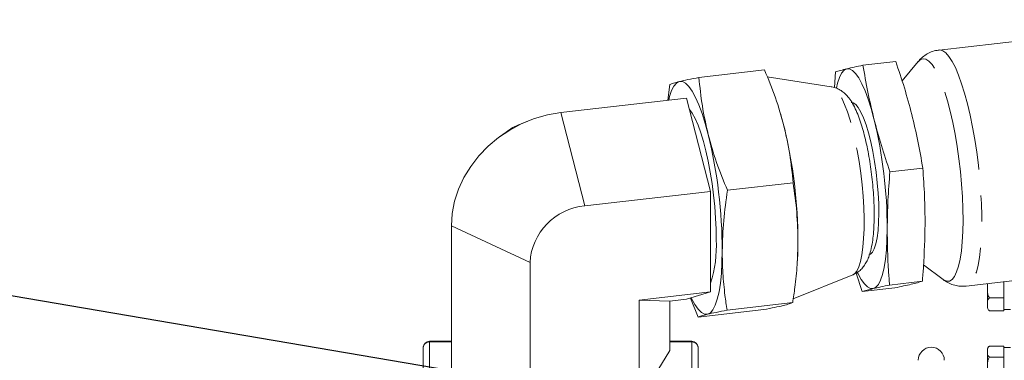
# Model space of a CAD drawing. Units: millimetres. Extents: x 11 to 1180, y 5 to 832.
# Drawn here: x 89 to 137, y 353 to 369 of the extents above; entities that cross this region are included whole.
import ezdxf

# ---------------------------------------------------------------- set-up
doc = ezdxf.new("R2010")
doc.units = ezdxf.units.MM
doc.linetypes.add('PHANTOM', pattern=[12.7, 6.35, -1.27, 1.27, -1.27, 1.27, -1.27])
doc.layers.add('SLD-0', color=7, linetype='Continuous')
doc.styles.add('SLDTEXTSTYLE0', font='TXT', dxfattribs={"width": 0.605})
doc.dimstyles.new('SLDDIMSTYLE0', dxfattribs={"dimtxt": 0.18, "dimasz": 3, "dimexe": 0, "dimexo": 0.0625, "dimgap": 0, "dimtad": 0, "dimtih": 1, "dimtoh": 1, "dimdec": 0, "dimrnd": 1e-09, "dimzin": 0, "dimdsep": 46, "dimtxsty": 'Standard', "dimsah": 1, "dimcen": 0.09, "dimadec": 0, "dimazin": 0, "dimtfac": 3, "dimtdec": 0, "dimtofl": 0, "dimtmove": 0, "dimatfit": 3, "dimfxl": 0, "dimfrac": 2, "dimtolj": 1, "dimtzin": 0, "dimarcsym": 0})
doc.dimstyles.new('SLDDIMSTYLE2', dxfattribs={"dimtxt": 3, "dimasz": 3, "dimexe": 0, "dimexo": 0.0625, "dimgap": 0.75, "dimtad": 0, "dimdec": 1, "dimlfac": 5, "dimrnd": 1e-09, "dimzin": 12, "dimdsep": 46, "dimtxsty": 'SLDTEXTSTYLE0', "dimsah": 1, "dimcen": 0.09, "dimadec": 0, "dimazin": 3, "dimtfac": 1, "dimtdec": 3, "dimtofl": 0, "dimtmove": 0, "dimatfit": 3, "dimfxl": 0, "dimfrac": 2, "dimtolj": 1, "dimtzin": 12, "dimarcsym": 0})

# ---------------------------------------------------------------- blocks, each defined once
blk = doc.blocks.new('_D_28')
at = {"layer": 'SLD-0'}
for p, q in [((80.259, 332.861), (80.259, 389.609)), ((147.689, 221.179), (147.689, 389.609)), ((80.259, 386.434), (107.232, 386.434)), ((147.689, 386.434), (120.715, 386.434))]:
    blk.add_line(p, q, dxfattribs=at)
for points in [[(80.259, 386.434), (83.259, 385.934), (83.259, 386.934)], [(147.689, 386.434), (144.689, 386.934), (144.689, 385.934)]]:
    blk.add_solid(points, dxfattribs=at)
at = {"layer": 'SLD-0', "insert": (108.82, 388), "char_height": 3, "attachment_point": 1, "style": 'SLDTEXTSTYLE0'}
blk.add_mtext('337.1', dxfattribs=at)

msp = doc.modelspace()

# ---------------------------------------------------------------- linework, layer by layer
at = {"color": 7, "linetype": 'Continuous', "lineweight": 15}
for p, q in [((139.8134, 368.5428), (133.5433, 367.8216)), ((131.4339, 367.2648), (129.8335, 367.0807)), ((132.5233, 367.2556), (131.742, 366.3186)), ((125.0333, 366.853), (121.8325, 366.4848)), ((128.2851, 366.0319), (125.1651, 366.516)), ((128.4452, 365.9886), (128.4981, 366.7589)), ((120.3213, 365.3712), (120.4186, 366.1441)), ((121.2303, 365.4758), (115.0896, 364.7695)), ((122.4, 360.9299), (121.2303, 365.4758)), ((125.8204, 364.6993), (125.8116, 364.7292)), ((113.4947, 364.3616), (113.1225, 364.2115)), ((112.427, 363.8234), (112.1038, 363.5854)), ((132.7496, 362.0691), (131.1492, 361.885)), ((126.4264, 361.3517), (123.2256, 360.9835)), ((122.4, 360.9299), (116.2592, 360.2236)), ((122.4, 356.0301), (122.4, 360.9299)), ((109.7587, 359.2564), (109.7587, 351.9473)), ((113.5938, 357.4671), (113.5938, 350.158)), ((126.6333, 357.544), (126.6368, 357.6024)), ((132.7883, 357.357), (133.745, 356.6347)), ((126.4317, 355.6927), (129.3396, 356.8642)), ((129.7941, 356.0457), (129.5, 356.9489)), ((134.8668, 356.315), (141.1369, 357.0363)), ((132.7299, 356.5516), (131.1295, 356.3675)), ((135.9056, 356.4345), (135.9056, 356.3226)), ((136.7056, 356.5266), (136.7056, 355.865)), ((118.9247, 355.6303), (122.4, 356.0301)), ((122.4, 356.0301), (121.2303, 355.676)), ((131.3946, 356.2298), (129.7941, 356.0457)), ((135.9056, 356.3226), (135.9056, 355.4316)), ((118.9247, 350.7712), (118.9247, 355.6303)), ((120.4204, 355.5829), (118.9247, 355.6303)), ((120.4204, 355.5829), (121.2303, 355.676)), ((120.4204, 355.5829), (120.4204, 353.1737)), ((121.7908, 354.8007), (121.4254, 355.7351)), ((126.4056, 355.5096), (123.2047, 355.1414)), ((135.9056, 355.4316), (135.9056, 355.2703)), ((136.0056, 355.7461), (136.7056, 355.7461)), ((136.7056, 355.7461), (136.7056, 355.865)), ((136.7056, 355.6812), (136.7056, 355.7461)), ((136.7056, 355.6703), (136.7056, 355.1821)), ((124.9917, 355.1689), (121.7908, 354.8007)), ((136.0056, 355.1172), (136.7056, 355.1172)), ((136.7056, 355.1172), (136.7056, 355.1821)), ((136.7056, 355.1703), (137.0256, 355.1703)), ((109.7587, 353.626), (108.6903, 353.626)), ((121.4889, 353.626), (120.4204, 353.626)), ((108.3855, 353.3212), (108.3855, 350.5069)), ((118.9247, 350.7712), (120.4204, 353.1737)), ((121.7937, 350.5069), (121.7937, 353.3212)), ((135.9056, 353.2298), (135.9056, 353.1208)), ((135.9056, 353.1208), (135.9056, 352.2821)), ((136.0056, 353.3829), (136.7056, 353.3829)), ((136.7056, 353.3288), (136.7056, 353.3829)), ((137.0256, 353.3298), (136.7056, 353.3298)), ((136.7056, 353.3288), (136.7056, 352.9128)), ((136.0056, 352.8587), (136.7056, 352.8587)), ((136.7056, 352.8587), (136.7056, 352.9128)), ((136.7056, 352.7398), (136.7056, 352.8587)), ((136.7056, 352.7398), (136.7056, 351.8245))]:
    msp.add_line(p, q, dxfattribs=at)
at = {"color": 8, "linetype": 'PHANTOM', "lineweight": 0}
for p, q in [((115.0896, 364.7695), (116.2592, 360.2236)), ((113.5938, 357.4671), (109.7587, 359.2564)), ((108.6903, 353.626), (108.6903, 353.5928)), ((108.6903, 353.5928), (109.7587, 353.5928)), ((108.6903, 350.7785), (108.6903, 353.5928)), ((120.4204, 353.5928), (121.4889, 353.5928)), ((121.4889, 353.626), (121.4889, 353.5928)), ((121.4889, 353.5928), (121.4889, 350.7785))]:
    msp.add_line(p, q, dxfattribs=at)
at = {"color": 8, "linetype": 'PHANTOM', "lineweight": 0, "flags": 128}
for points in [[(133.5433, 367.8216), (133.5792, 367.8234), (133.7235, 367.7865), (133.8736, 367.6801), (134.0278, 367.5057), (134.1841, 367.2652), (134.3407, 366.9617), (134.4956, 366.5988), (134.647, 366.1809), (134.7931, 365.713), (134.932, 365.2009), (135.0621, 364.6508), (135.1817, 364.0694), (135.2896, 363.4636), (135.3842, 362.8409), (135.4645, 362.2089), (135.5296, 361.5751), (135.5786, 360.9473), (135.6109, 360.3331), (135.6261, 359.74), (135.6241, 359.1752), (135.6049, 358.6454), (135.5686, 358.1572), (135.5158, 357.7165), (135.4472, 357.3287), (135.3634, 356.9983), (135.2656, 356.7295), (135.1548, 356.5255), (135.0326, 356.3888), (134.9003, 356.321), (134.8667, 356.315)], [(134.7174, 359.5076), (134.7106, 360.0747), (134.6865, 360.6666), (134.6452, 361.2755), (134.5874, 361.8934), (134.5138, 362.5125), (134.4254, 363.1245), (134.3234, 363.7214), (134.2089, 364.2956), (134.0837, 364.8395), (133.9492, 365.346), (133.8072, 365.8086), (133.6596, 366.2211), (133.5083, 366.5783), (133.3553, 366.8755), (133.2026, 367.1087), (133.0522, 367.2749), (132.906, 367.3721), (132.7659, 367.3989), (132.6337, 367.3549), (132.521, 367.2528)], [(129.3396, 356.8642), (129.4244, 356.9178), (129.5317, 357.0505), (129.6272, 357.2497), (129.7094, 357.5124), (129.7771, 357.8348), (129.8293, 358.2118), (129.8651, 358.6377), (129.8841, 359.1061), (129.8859, 359.6099), (129.8705, 360.1415), (129.8381, 360.6928), (129.7893, 361.2555), (129.7248, 361.8209), (129.6455, 362.3806), (129.5527, 362.926), (129.4477, 363.449), (129.3322, 363.9415), (129.2079, 364.3961), (129.0766, 364.8059), (128.9405, 365.1647), (128.8015, 365.467), (128.6617, 365.7083), (128.5234, 365.8849), (128.3884, 365.9942), (128.2851, 366.0319)], [(133.7409, 356.6377), (133.7744, 356.6137), (133.9178, 356.5517), (134.0541, 356.5603), (134.1816, 356.6395), (134.2986, 356.7882), (134.4036, 357.0045), (134.4952, 357.2855), (134.5722, 357.6277), (134.6336, 358.0265), (134.6786, 358.4768), (134.7067, 358.9727), (134.7174, 359.5076)]]:
    msp.add_lwpolyline(points, dxfattribs=at)
at = {"color": 7, "linetype": 'Continuous', "lineweight": 15, "flags": 128}
for points in [[(128.5357, 365.9789), (128.5926, 366.2108), (128.6862, 366.4873), (128.7935, 366.697), (128.9128, 366.8371), (129.0427, 366.9057)], [(129.0427, 366.9057), (129.1813, 366.9018), (129.3268, 366.8255), (129.4773, 366.6779), (129.6306, 366.461), (129.7848, 366.1776), (129.9376, 365.8316), (130.0872, 365.4277), (130.2313, 364.9713), (130.3682, 364.4687)], [(120.8793, 366.2862), (120.7418, 366.2135), (120.6154, 366.0652), (120.5019, 365.8432), (120.4027, 365.5504), (120.3582, 365.3755)], [(122.2828, 363.7058), (122.1379, 364.238), (121.9852, 364.7212), (121.8269, 365.1489), (121.665, 365.5152), (121.5018, 365.8153), (121.3395, 366.045), (121.1802, 366.2013), (121.0261, 366.2821), (120.8793, 366.2862)], [(130.6076, 359.8633), (130.6004, 360.3397), (130.5754, 360.8397), (130.5332, 361.3535), (130.4746, 361.871), (130.4007, 362.3824), (130.313, 362.8775), (130.2132, 363.3467), (130.1032, 363.781), (129.9853, 364.1718), (129.8615, 364.5116), (129.7345, 364.7937), (129.6066, 365.0126), (129.4803, 365.1642), (129.3581, 365.2453), (129.264, 365.2584)], [(109.7587, 359.2564), (109.7976, 359.8515), (109.9136, 360.4468), (110.1052, 361.0338), (110.3694, 361.6037), (110.7024, 362.1484), (111.0994, 362.6598), (111.5546, 363.1306), (112.0613, 363.5538), (112.6122, 363.9232), (113.1992, 364.2336), (113.8138, 364.4803), (114.447, 364.6598), (115.0896, 364.7695)], [(122.6759, 358.5728), (122.669, 359.0906), (122.6446, 359.6325), (122.6032, 360.1899), (122.5454, 360.7539), (122.4722, 361.3157), (122.3847, 361.8665), (122.2843, 362.3976), (122.1725, 362.9005), (122.0512, 363.3674), (121.9222, 363.7908), (121.7875, 364.1642), (121.6494, 364.4816), (121.5099, 364.7379), (121.3714, 364.9293), (121.3707, 364.93)], [(125.8204, 364.6993), (125.8312, 364.6629), (125.9761, 364.1307)], [(130.1174, 357.8397), (130.1937, 357.866), (130.2955, 357.9646), (130.3855, 358.133), (130.4621, 358.3678), (130.5236, 358.6646), (130.5689, 359.0175), (130.5971, 359.4196), (130.6076, 359.8633)], [(131.0162, 359.1121), (131.0053, 358.5739), (130.9766, 358.0758), (130.9305, 357.6248), (130.8676, 357.2268), (130.7888, 356.8873), (130.6952, 356.6108), (130.5879, 356.4011), (130.4686, 356.261), (130.3387, 356.1925)], [(126.6622, 358.459), (126.6506, 357.8891), (126.6368, 357.6024)], [(122.2516, 354.9428), (122.3891, 355.0154), (122.5154, 355.1637), (122.629, 355.3857), (122.7281, 355.6785), (122.8115, 356.038), (122.8781, 356.4594), (122.9269, 356.9369), (122.9573, 357.4643), (122.9689, 358.0342)], [(130.3387, 356.1925), (130.2001, 356.1963), (130.0545, 356.2726), (129.9041, 356.4202), (129.7508, 356.6372), (129.5966, 356.9205), (129.5744, 356.9668)], [(121.4516, 355.743), (121.4658, 355.7137), (121.629, 355.4136), (121.7914, 355.1839), (121.9507, 355.0276), (122.1048, 354.9469), (122.2516, 354.9428)]]:
    msp.add_lwpolyline(points, dxfattribs=at)
at = {"color": 7, "linetype": 'Continuous', "lineweight": 15}
for centre, radius, start, end in [((114.3111, 361.2645), 3.1777, 111.96638, 126.36386), ((102.603, 358.4258), 24.0592, 0.07907, 13.71654), ((108.2938, 359.0808), 22.7225, 0.07903, 13.71661), ((98.9102, 358.001), 24.0588, 0.07894, 13.71668), ((116.5243, 357.3004), 2.9352, 95.18161, 176.74383), ((116.6862, 358.2813), 5.9968, 342.32593, 2.78657), ((136.0753, 355.2703), 0.1697, 180, 226.33955), ((108.6903, 353.3212), 0.3048, 90, 180), ((121.4889, 353.3212), 0.3048, 0, 90), ((133.1666, 352.6995), 0.635, 0, 180), ((136.0753, 353.2298), 0.1697, 133.69251, 180)]:
    msp.add_arc(centre, radius, start, end, dxfattribs=at)
at = {"color": 8, "linetype": 'PHANTOM', "lineweight": 0}
for centre, start, end in [((108.6746, 353.3036), 86.89247, 176.51078), ((121.5046, 353.3036), 3.48889, 93.10786)]:
    msp.add_arc(centre, 0.2896, start, end, dxfattribs=at)
at = {"color": 7, "linetype": 'Continuous', "lineweight": 15}
for points, knots in [([(133.5448, 367.8135), (133.4874, 367.8082), (133.3303, 367.7937), (133.0908, 367.7035), (132.8447, 367.5629), (132.6532, 367.4058), (132.5608, 367.2945), (132.5218, 367.2476)], [0, 0, 0, 0, 0.1362703, 0.3728819, 0.6025868, 0.8323802, 1, 1, 1, 1]), ([(129.0427, 366.9057), (129.16, 366.9332), (129.3948, 366.9883), (129.6872, 367.0499), (129.8335, 367.0807)], [0, 0, 0, 0, 0.4996089, 1, 1, 1, 1]), ([(129.8335, 367.0807), (129.9079, 366.6445), (130.0569, 365.7715), (130.2644, 364.9032), (130.3682, 364.4687)], [0, 0, 0, 0, 0.4996638, 1, 1, 1, 1]), ([(132.2149, 364.6811), (132.0992, 365.1136), (131.8676, 365.9792), (131.5785, 366.836), (131.4339, 367.2648)], [0, 0, 0, 0, 0.4996105, 1, 1, 1, 1]), ([(120.8793, 366.2862), (121.0094, 366.316), (121.2702, 366.3758), (121.6447, 366.4484), (121.8325, 366.4848)], [0, 0, 0, 0, 0.4986106, 1, 1, 1, 1]), ([(121.8325, 366.4848), (121.878, 366.0214), (121.9694, 365.0922), (122.1782, 364.1687), (122.2828, 363.7058)], [0, 0, 0, 0, 0.4988124, 1, 1, 1, 1]), ([(125.9761, 364.1307), (125.8478, 364.5884), (125.5904, 365.5063), (125.2194, 366.4033), (125.0333, 366.853)], [0, 0, 0, 0, 0.4986115, 1, 1, 1, 1]), ([(128.4981, 366.7589), (128.5742, 366.7817), (128.7264, 366.8272), (128.9372, 366.8795), (129.0427, 366.9057)], [0, 0, 0, 0, 0.4996623, 1, 1, 1, 1]), ([(120.4186, 366.1441), (120.4658, 366.1643), (120.5606, 366.2048), (120.7729, 366.259), (120.8793, 366.2862)], [0, 0, 0, 0, 0.4988113, 1, 1, 1, 1]), ([(129.3536, 356.8724), (129.4216, 356.9046), (129.5644, 356.9722), (129.7411, 357.1223), (129.8925, 357.2985), (130.0178, 357.5033), (130.1269, 357.7504), (130.2224, 358.0642), (130.295, 358.4343), (130.3457, 358.8543), (130.3743, 359.2907), (130.3842, 359.7598), (130.3763, 360.2451), (130.3519, 360.7436), (130.3116, 361.2501), (130.2563, 361.7589), (130.1868, 362.2634), (130.1039, 362.7571), (130.0084, 363.2339), (129.901, 363.6882), (129.7819, 364.1158), (129.6502, 364.5143), (129.5019, 364.8849), (129.3377, 365.2121), (129.1627, 365.4776), (128.9777, 365.6841), (128.7843, 365.8428), (128.5649, 365.9575), (128.3938, 366.0217), (128.2974, 366.0278), (128.2863, 366.0285)], [0, 0, 0, 0, 0.0221135, 0.0464153, 0.0716758, 0.0994081, 0.1319274, 0.172545, 0.2212729, 0.2627799, 0.3062544, 0.3482278, 0.3893528, 0.4299946, 0.4703634, 0.5106026, 0.5508223, 0.591101, 0.6315417, 0.6722836, 0.7135289, 0.7556061, 0.7991119, 0.8452496, 0.8874453, 0.918677, 0.9462795, 0.9719892, 0.9967987, 1, 1, 1, 1]), ([(132.7496, 362.0691), (132.6752, 362.5053), (132.5262, 363.3783), (132.3187, 364.2466), (132.2149, 364.6811)], [0, 0, 0, 0, 0.49966146, 1, 1, 1, 1]), ([(126.4264, 361.3517), (126.3809, 361.8151), (126.2895, 362.7443), (126.0807, 363.6678), (125.9761, 364.1307)], [0, 0, 0, 0, 0.4988094, 1, 1, 1, 1]), ([(130.3682, 364.4687), (130.4839, 364.0362), (130.7154, 363.1707), (131.0045, 362.3138), (131.1492, 361.885)], [0, 0, 0, 0, 0.49960893, 1, 1, 1, 1]), ([(122.2828, 363.7058), (122.4111, 363.2482), (122.6685, 362.3302), (123.0395, 361.4333), (123.2256, 360.9835)], [0, 0, 0, 0, 0.49861189, 1, 1, 1, 1]), ([(131.1492, 361.885), (131.1125, 361.4221), (131.0392, 360.4955), (131.0239, 359.5734), (131.0162, 359.1121)], [0, 0, 0, 0, 0.4996614, 1, 1, 1, 1]), ([(132.8629, 359.3245), (132.8585, 359.7838), (132.8498, 360.7031), (132.783, 361.6135), (132.7496, 362.0691)], [0, 0, 0, 0, 0.4996088, 1, 1, 1, 1]), ([(126.6622, 358.459), (126.6519, 358.9451), (126.6311, 359.92), (126.4948, 360.8736), (126.4264, 361.3517)], [0, 0, 0, 0, 0.4986101, 1, 1, 1, 1]), ([(123.2256, 360.9835), (123.1541, 360.4918), (123.0107, 359.5061), (122.9829, 358.5256), (122.9689, 358.0342)], [0, 0, 0, 0, 0.4988104, 1, 1, 1, 1]), ([(132.7299, 356.5516), (132.7492, 356.7838), (132.8259, 357.7103), (132.847, 358.633), (132.8629, 359.3245)], [0, 0, 0, 0, 0.2505427, 1, 1, 1, 1]), ([(131.0162, 359.1121), (131.0271, 358.4237), (131.0417, 357.5051), (131.1119, 356.5954), (131.1295, 356.3675)], [0, 0, 0, 0, 0.7494557, 1, 1, 1, 1]), ([(126.4056, 355.5096), (126.4425, 355.7577), (126.5343, 356.3736), (126.636, 357.359), (126.6535, 358.0919), (126.6622, 358.459)], [0, 0, 0, 0, 0.2518441, 0.625339, 1, 1, 1, 1]), ([(122.9689, 358.0342), (122.975, 357.67), (122.9872, 356.9405), (123.0819, 355.9777), (123.1695, 355.3812), (123.2047, 355.1414)], [0, 0, 0, 0, 0.37343882, 0.74815352, 1, 1, 1, 1]), ([(131.1295, 356.3675), (130.9834, 356.3367), (130.6911, 356.2751), (130.4562, 356.22), (130.3387, 356.1925)], [0, 0, 0, 0, 0.4996628, 1, 1, 1, 1]), ([(131.3946, 356.2298), (131.5406, 356.2606), (131.833, 356.3222), (132.0679, 356.3773), (132.1854, 356.4049)], [0, 0, 0, 0, 0.49966269, 1, 1, 1, 1]), ([(132.1854, 356.4049), (132.2907, 356.431), (132.5015, 356.4833), (132.6537, 356.5288), (132.7299, 356.5516)], [0, 0, 0, 0, 0.4996085, 1, 1, 1, 1]), ([(133.7384, 356.6451), (133.7586, 356.628), (133.845, 356.5549), (134.034, 356.4503), (134.3004, 356.3499), (134.5835, 356.297), (134.7735, 356.3119), (134.8659, 356.3191)], [0, 0, 0, 0, 0.0741932, 0.3174614, 0.5516861, 0.7817262, 1, 1, 1, 1]), ([(135.9056, 356.3226), (135.9052, 356.3565), (135.9047, 356.3938), (135.9059, 356.4311), (135.906, 356.4346)], [0, 0, 0, 0, 0.9062484, 1, 1, 1, 1]), ([(130.3387, 356.1925), (130.2334, 356.1663), (130.0226, 356.114), (129.8703, 356.0685), (129.7941, 356.0457)], [0, 0, 0, 0, 0.4996089, 1, 1, 1, 1]), ([(136.0056, 355.7461), (135.9902, 355.7646), (135.9484, 355.8146), (135.8989, 356.0131), (135.9027, 356.1882), (135.9056, 356.3226)], [0, 0, 0, 0, 0.1200886, 0.3241995, 1, 1, 1, 1]), ([(125.9449, 355.3676), (126.0508, 355.3946), (126.2632, 355.4489), (126.358, 355.4893), (126.4056, 355.5096)], [0, 0, 0, 0, 0.4986117, 1, 1, 1, 1]), ([(136.0056, 355.1172), (135.9902, 355.1273), (135.9484, 355.1546), (135.8989, 355.2628), (135.9027, 355.3583), (135.9056, 355.4316)], [0, 0, 0, 0, 0.1200983, 0.3241979, 1, 1, 1, 1]), ([(135.9056, 355.4316), (135.9056, 355.4501), (135.9056, 355.5071), (135.9068, 355.5968), (135.9313, 355.6819), (135.9747, 355.729), (135.9991, 355.7425), (136.0056, 355.7461)], [0, 0, 0, 0, 0.1697708, 0.5251758, 0.8258725, 0.9538137, 1, 1, 1, 1]), ([(122.2516, 354.9428), (122.1457, 354.9157), (121.9333, 354.8615), (121.8384, 354.821), (121.7908, 354.8007)], [0, 0, 0, 0, 0.4986108, 1, 1, 1, 1]), ([(123.2047, 355.1414), (123.0179, 355.1052), (122.6434, 355.0326), (122.3824, 354.9728), (122.2516, 354.9428)], [0, 0, 0, 0, 0.498811, 1, 1, 1, 1]), ([(124.9917, 355.1689), (125.1785, 355.2051), (125.5531, 355.2778), (125.8141, 355.3376), (125.9449, 355.3676)], [0, 0, 0, 0, 0.4988114, 1, 1, 1, 1]), ([(135.9584, 355.148), (135.969, 355.1388), (135.9819, 355.1275), (136.002, 355.1188), (136.0056, 355.1172)], [0, 0, 0, 0, 0.8166869, 1, 1, 1, 1]), ([(135.9056, 353.1208), (135.9038, 353.1722), (135.9011, 353.2494), (135.9366, 353.3375), (135.9809, 353.3721), (136.002, 353.3813), (136.0056, 353.3829)], [0, 0, 0, 0, 0.5674041, 0.8533531, 0.9746, 1, 1, 1, 1]), ([(136.0056, 352.8587), (136.0002, 352.8611), (135.9769, 352.8717), (135.9314, 352.9108), (135.9023, 352.998), (135.9043, 353.0736), (135.9056, 353.1208)], [0, 0, 0, 0, 0.0382382, 0.1647003, 0.4778697, 1, 1, 1, 1]), ([(135.9056, 352.2821), (135.9056, 352.3159), (135.9056, 352.4206), (135.9068, 352.585), (135.9313, 352.741), (135.9747, 352.8274), (135.9991, 352.8521), (136.0056, 352.8587)], [0, 0, 0, 0, 0.1697732, 0.525186, 0.8258803, 0.9538168, 1, 1, 1, 1])]:
    msp.add_open_spline(points, degree=3, knots=knots, dxfattribs=at)

# ---------------------------------------------------------------- dimensions: what is measured, and where the dimension line sits
at = {"layer": 'SLD-0'}
dim = msp.add_linear_dim(base=(80.259, 386.4337), p1=(147.6886, 219.9089), p2=(80.259, 331.5908), dimstyle='SLDDIMSTYLE2', dxfattribs=at)
dim.commit()
dim.dimension.update_dxf_attribs({"geometry": '_D_28', "text_midpoint": (113.9738, 386.4337), "dimtype": 160})

# ---------------------------------------------------------------- leaders
msp.add_leader([(141.2612, 346.8397), (48.5966, 362.5724), (45.5966, 362.5724)], dimstyle='SLDDIMSTYLE0', dxfattribs=at)

doc.saveas('drawing.dxf')
